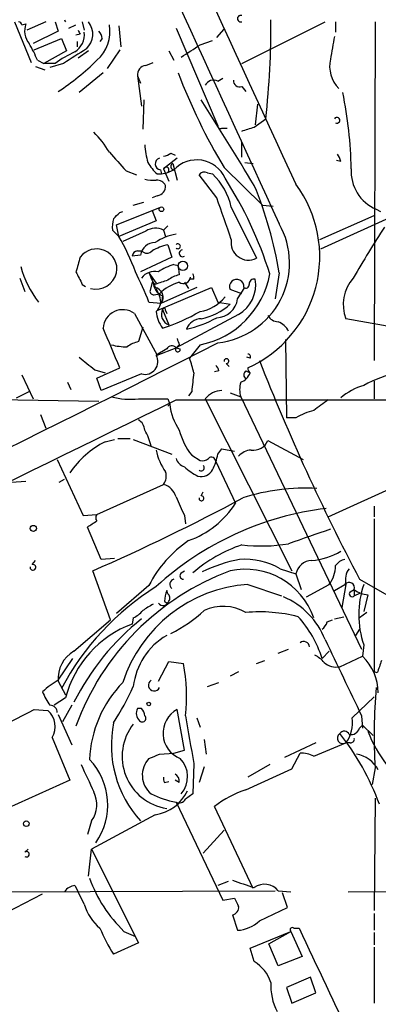
# Model space of a CAD drawing. Extents: x -24526 to 869, y 0 to 58145.
# Drawn here: x 694 to 724, y 24952 to 25032 of the extents above; entities that cross this region are included whole.
import ezdxf

# ---------------------------------------------------------------- set-up
doc = ezdxf.new("R2010")
doc.units = 0
doc.header["$MEASUREMENT"] = 0
doc.layers.add('MAIN', color=5, linetype='CONTINUOUS')

msp = doc.modelspace()

# ---------------------------------------------------------------- linework, layer by layer
at = {"layer": 'MAIN'}
for p, q in [((694.0127, 25032.0645), (695.3673, 25028.7625)), ((696.5527, 25032.0645), (695.0287, 25031.3871)), ((697.3147, 25032.0645), (697.5687, 25031.3025)), ((699.516, 25032.0645), (699.6853, 25031.3871)), ((712.47, 25028.6778), (719.2433, 25032.0645)), ((720.09, 25032.0645), (720.09, 25031.2178)), ((723.3073, 25032.0645), (723.2227, 25004.5478)), ((694.6053, 25031.8105), (694.944, 25031.8951)), ((697.5687, 25031.3025), (695.5367, 25030.2865)), ((698.4153, 25031.5565), (699.008, 25031.8105)), ((702.4793, 25031.7258), (702.6487, 25030.0325)), ((707.136, 25031.5565), (710.5227, 25023.5978)), ((710.438, 25030.7945), (711.0307, 25031.4718)), ((695.6213, 25029.7785), (697.8227, 25030.7098)), ((697.8227, 25030.7098), (698.246, 25029.6938)), ((699.3467, 25031.0485), (699.008, 25030.9638)), ((699.0927, 25030.4558), (699.0927, 25030.0325)), ((701.1247, 25030.7098), (700.9553, 25030.4558)), ((709.0833, 25030.2018), (710.0993, 25030.5405)), ((698.246, 25029.6938), (696.3833, 25028.6778)), ((700.024, 25029.6938), (699.1773, 25029.1011)), ((702.564, 25029.7785), (701.548, 25028.2545)), ((706.5433, 25029.6938), (706.9667, 25028.9318)), ((695.8753, 25028.9318), (696.3833, 25028.6778)), ((704.6807, 25028.5085), (705.2733, 25028.7625)), ((695.706, 25028.4238), (696.468, 25028.1698)), ((697.3147, 25028.6778), (696.3833, 25028.6778)), ((697.992, 25028.6778), (696.8913, 25028.3391)), ((701.2093, 25027.9158), (699.262, 25026.3071)), ((704.0033, 25027.6618), (704.2573, 25027.0691)), ((704.0033, 25027.6618), (704.342, 25025.2065)), ((710.5227, 25027.2385), (710.946, 25027.4925)), ((712.47, 25026.8151), (712.8087, 25026.3918)), ((704.5113, 25025.7145), (704.4267, 25023.3438)), ((713.74, 25025.3758), (713.5707, 25023.6825)), ((713.486, 25023.5131), (714.4173, 25024.1905)), ((710.8613, 25023.4285), (711.2847, 25023.4285)), ((712.47, 25021.0578), (712.47, 25022.2431)), ((707.2207, 25020.9731), (706.12, 25020.1265)), ((706.7127, 25021.3965), (707.0513, 25021.2271)), ((720.5133, 25020.7191), (720.1747, 25020.8038)), ((703.072, 25019.9571), (703.9187, 25019.6185)), ((705.866, 25020.0418), (705.9507, 25019.7031)), ((706.12, 25020.1265), (706.5433, 25019.1105)), ((706.374, 25019.7878), (706.9667, 25020.0418)), ((706.882, 25020.5498), (707.2207, 25019.1951)), ((711.0307, 25020.2111), (714.1633, 25017.1631)), ((712.724, 25020.6345), (713.4013, 25020.5498)), ((705.612, 25019.7031), (705.9507, 25019.7031)), ((705.9507, 25019.7031), (706.374, 25019.7878)), ((710.438, 25017.7558), (708.9987, 25019.6185)), ((709.676, 25019.7878), (710.0993, 25019.7031)), ((705.612, 25017.9251), (705.1887, 25017.7558)), ((702.31, 25015.5545), (705.866, 25016.9938)), ((703.6647, 25017.1631), (704.5113, 25017.4171)), ((705.1887, 25016.7398), (705.5273, 25015.8931)), ((711.6233, 25016.9938), (713.6553, 25012.8451)), ((714.1633, 25017.1631), (715.01, 25017.0785)), ((718.9047, 25013.6071), (727.456, 25017.5018)), ((723.392, 25016.8245), (723.7307, 25016.6551)), ((702.564, 25016.5705), (702.818, 25016.6551)), ((718.82, 25014.3691), (723.2227, 25016.3165)), ((702.4793, 25014.6231), (701.9713, 25015.1311)), ((702.4793, 25014.6231), (702.31, 25015.5545)), ((705.5273, 25015.8931), (702.4793, 25014.6231)), ((706.4587, 25015.4698), (706.12, 25015.1311)), ((706.12, 25015.1311), (706.2893, 25014.6231)), ((704.6807, 25015.0465), (702.818, 25014.1998)), ((706.4587, 25013.9458), (706.7973, 25012.9298)), ((704.2573, 25013.0991), (703.58, 25013.0145)), ((704.0033, 25013.4378), (704.342, 25013.4378)), ((706.7973, 25012.9298), (704.2573, 25011.7445)), ((706.9667, 25012.3371), (707.3053, 25012.2525)), ((707.3053, 25012.2525), (707.39, 25011.4905)), ((694.436, 25011.2365), (694.8593, 25010.1358)), ((704.9347, 25011.6598), (705.5273, 25010.8131)), ((708.5753, 25011.1518), (708.2367, 25011.1518)), ((715.518, 25011.6598), (715.1793, 25009.5431)), ((699.516, 25010.7285), (699.77, 25010.5591)), ((705.1887, 25010.8978), (705.0193, 25010.2205)), ((705.4427, 25010.7285), (705.1887, 25010.8978)), ((705.7813, 25009.7971), (705.5273, 25010.3898)), ((705.612, 25008.6118), (710.0147, 25010.4745)), ((708.8293, 25010.4745), (705.9507, 25009.2045)), ((707.8133, 25010.8978), (708.152, 25010.3898)), ((710.0147, 25010.4745), (710.5227, 25009.2891)), ((712.1313, 25009.5431), (712.724, 25010.4745)), ((705.358, 25009.8818), (705.7813, 25009.9665)), ((706.0353, 25009.7971), (705.9507, 25009.2045)), ((712.47, 25009.9665), (711.5387, 25010.3051)), ((704.9347, 25009.2891), (705.9507, 25009.2045)), ((710.5227, 25009.2891), (711.5387, 25009.1198)), ((703.7493, 25008.3578), (705.612, 25004.9711)), ((706.0353, 25008.6965), (706.5433, 25007.4265)), ((706.2893, 25008.6118), (706.374, 25008.3578)), ((712.216, 25008.2731), (707.136, 25005.5638)), ((724.7467, 25007.2571), (720.9367, 25007.9345)), ((704.4267, 25007.2571), (704.088, 25006.0718)), ((705.612, 25004.9711), (707.136, 25005.5638)), ((707.39, 25005.8178), (707.136, 25005.5638)), ((707.136, 25005.5638), (707.4747, 25005.4791)), ((709.0833, 25005.8178), (708.2367, 25004.7171)), ((716.026, 25006.2411), (716.1107, 24999.8911)), ((706.374, 25005.4791), (705.5273, 25004.9711)), ((713.1473, 25004.7171), (712.8933, 25004.8018)), ((700.7013, 25003.1085), (702.564, 25003.9551)), ((711.2, 25004.2938), (711.454, 25004.0398)), ((694.6053, 25003.3625), (695.5367, 25001.4151)), ((700.532, 25003.7858), (701.3787, 25003.5318)), ((704.342, 25003.4471), (701.04, 25002.0925)), ((710.6073, 25003.7011), (710.2687, 25003.6165)), ((712.8087, 25003.7011), (713.1473, 25003.5318)), ((698.3307, 25002.7698), (698.5847, 25002.1771)), ((701.04, 25002.0925), (700.7013, 25003.1085)), ((723.2227, 25002.8545), (723.2227, 25001.4151)), ((694.182, 25001.4998), (695.198, 25002.0078)), ((708.406, 25002.0078), (708.152, 25001.6691)), ((711.5387, 25001.9231), (712.3853, 25001.5845)), ((712.3853, 25001.5845), (722.2067, 24981.0951)), ((688.5093, 25001.4151), (700.8707, 25001.2458)), ((706.4587, 25001.4151), (706.628, 25000.9918)), ((706.628, 25000.9918), (706.4587, 25000.8225)), ((707.136, 25001.3305), (750.4007, 25001.3305)), ((709.5067, 25001.4151), (716.534, 24987.4451)), ((696.1293, 25000.1451), (696.5527, 24999.0445)), ((716.8727, 24999.8911), (716.1107, 24999.8911)), ((701.3787, 24997.9438), (702.1407, 24998.1131)), ((702.3947, 24998.1978), (703.4107, 24998.1978)), ((703.6647, 24998.1131), (706.7973, 24996.9278)), ((714.5867, 24998.0285), (717.4653, 24996.5045)), ((719.4973, 24991.8478), (732.8747, 24997.9438)), ((708.406, 24996.8431), (709.0833, 24996.4198)), ((710.5227, 24996.9278), (710.8613, 24997.3511)), ((710.8613, 24997.3511), (711.8773, 24997.1818)), ((697.484, 24996.5045), (699.6007, 24991.9325)), ((710.3533, 24996.3351), (711.962, 24992.9485)), ((693.7587, 24994.6418), (694.944, 24994.7265)), ((697.6533, 24994.6418), (698.0767, 24994.8958)), ((700.7013, 24992.0171), (706.12, 24994.4725)), ((709.168, 24993.5411), (709.3373, 24993.8798)), ((699.6007, 24991.9325), (700.7013, 24992.0171)), ((707.8133, 24991.9325), (707.898, 24991.2551)), ((723.2227, 24992.6945), (723.2227, 24991.8478)), ((723.2227, 24991.6785), (723.2227, 24979.2325)), ((701.04, 24988.3765), (699.9393, 24991.0011)), ((695.452, 24987.9531), (695.706, 24988.2918)), ((702.1407, 24988.4611), (701.04, 24988.3765)), ((701.802, 24983.4658), (700.3627, 24987.4451)), ((707.5593, 24987.2758), (707.8133, 24987.4451)), ((715.6027, 24987.6145), (716.8727, 24987.1911)), ((716.8727, 24987.1911), (717.296, 24985.9211)), ((712.978, 24986.3445), (715.6873, 24985.4131)), ((717.7193, 24985.3285), (719.582, 24986.3445)), ((720.0053, 24985.8365), (720.852, 24986.3445)), ((720.9367, 24986.3445), (720.598, 24984.4818)), ((722.0373, 24986.7678), (727.456, 24983.6351)), ((704.9347, 24986.2598), (702.31, 24983.9738)), ((706.4587, 24985.5825), (706.374, 24985.8365)), ((721.2753, 24985.7518), (721.614, 24985.9211)), ((721.614, 24985.9211), (721.614, 24985.4131)), ((721.614, 24985.4131), (722.122, 24985.6671)), ((706.2047, 24984.9898), (706.374, 24984.8205)), ((722.7147, 24985.4978), (722.376, 24984.1431)), ((722.63, 24984.0585), (722.0373, 24983.6351)), ((698.8387, 24980.9258), (701.802, 24983.4658)), ((703.6647, 24983.6351), (703.58, 24983.1271)), ((719.4127, 24983.2965), (719.836, 24983.4658)), ((720.0053, 24983.5505), (720.7673, 24983.7198)), ((722.0373, 24982.7038), (721.6987, 24982.1958)), ((715.4333, 24980.7565), (716.28, 24981.0951)), ((718.9893, 24980.3331), (719.582, 24980.9258)), ((722.376, 24981.4338), (722.2913, 24980.5025)), ((697.5687, 24978.5551), (698.754, 24980.3331)), ((705.6967, 24978.4705), (706.5433, 24980.0791)), ((706.5433, 24980.0791), (707.7287, 24979.9098)), ((713.6553, 24979.9098), (714.3327, 24980.1638)), ((720.4287, 24979.6558), (722.2913, 24980.5025)), ((712.216, 24979.2325), (711.5387, 24978.8938)), ((723.4767, 24979.1478), (723.2227, 24979.2325)), ((697.5687, 24978.4705), (698.1613, 24977.3698)), ((709.676, 24978.0471), (710.6073, 24978.3858)), ((698.1613, 24977.1158), (697.23, 24976.5231)), ((721.4447, 24975.5071), (723.2227, 24977.2005)), ((695.6213, 24976.1845), (696.722, 24976.0998)), ((698.6693, 24976.5231), (697.9073, 24975.1685)), ((704.342, 24976.2691), (704.0033, 24976.2691)), ((707.8133, 24972.8825), (707.2207, 24976.1845)), ((697.5687, 24975.7611), (698.6693, 24973.3058)), ((708.8293, 24975.5071), (709.0833, 24974.7451)), ((722.2067, 24975.6765), (722.2913, 24974.6605)), ((722.0373, 24974.6605), (722.2913, 24974.9145)), ((722.2913, 24974.9145), (723.138, 24974.0678)), ((697.0607, 24973.8985), (698.5, 24970.4271)), ((709.422, 24973.7291), (709.5913, 24972.5438)), ((706.9667, 24972.6285), (707.8133, 24972.8825)), ((718.4813, 24973.4751), (715.9413, 24972.2898)), ((718.312, 24972.3745), (720.9367, 24973.4751)), ((721.2753, 24973.4751), (720.9367, 24973.4751)), ((705.7813, 24972.5438), (706.9667, 24972.6285)), ((716.534, 24971.3585), (717.2113, 24972.6285)), ((708.5753, 24971.7818), (708.4907, 24969.3265)), ((709.422, 24971.5278), (708.9987, 24970.2578)), ((712.8087, 24969.6651), (716.534, 24971.3585)), ((714.756, 24971.6971), (712.978, 24970.6811)), ((723.3073, 24971.4431), (723.0533, 24970.0885)), ((698.5, 24970.4271), (682.0747, 24963.0611)), ((706.2047, 24970.2578), (706.5433, 24970.3425)), ((707.39, 24970.2578), (707.0513, 24970.4271)), ((708.4907, 24969.3265), (707.898, 24968.9031)), ((723.3073, 24968.9878), (723.2227, 24959.8438)), ((707.136, 24968.6491), (710.946, 24960.6905)), ((713.4013, 24961.6218), (710.2687, 24968.3105)), ((700.278, 24967.1251), (699.9393, 24966.0245)), ((705.4427, 24967.6331), (700.278, 24964.8391)), ((709.3373, 24964.5005), (711.0307, 24966.3631)), ((694.8593, 24964.5851), (695.1133, 24964.8391)), ((700.024, 24962.6378), (700.278, 24964.8391)), ((700.278, 24964.8391), (704.088, 24957.2191)), ((698.9233, 24961.8758), (699.1773, 24961.3678)), ((711.3693, 24962.2145), (710.5227, 24961.8758)), ((683.26, 24954.5098), (696.2987, 24961.1985)), ((692.4887, 24961.3678), (715.1793, 24961.4525)), ((699.6853, 24960.3518), (699.1773, 24961.3678)), ((710.946, 24960.6905), (711.8773, 24960.8598)), ((715.4333, 24961.4525), (716.4493, 24961.3678)), ((716.1953, 24960.0978), (715.772, 24961.2831)), ((721.106, 24961.3678), (731.3507, 24961.4525)), ((713.9093, 24958.9971), (716.1953, 24960.0978)), ((711.708, 24959.5051), (712.1313, 24958.2351)), ((723.2227, 24959.5898), (723.2227, 24958.2351)), ((716.7033, 24958.4045), (717.1267, 24958.4045)), ((702.9027, 24958.1505), (703.834, 24957.7271)), ((713.1473, 24956.7958), (716.4493, 24958.1505)), ((714.6713, 24957.1345), (716.4493, 24958.1505)), ((716.4493, 24958.1505), (717.3807, 24956.1185)), ((723.2227, 24958.0658), (723.2227, 24957.0498)), ((704.088, 24957.2191), (702.056, 24956.2878)), ((713.486, 24955.6951), (713.1473, 24956.7958)), ((715.4333, 24955.3565), (714.6713, 24957.1345)), ((723.2227, 24956.8805), (723.2227, 24952.3085)), ((717.3807, 24956.1185), (715.4333, 24955.3565)), ((718.058, 24954.4251), (716.1107, 24953.5785)), ((718.4813, 24953.1551), (718.058, 24954.4251)), ((716.1107, 24953.5785), (716.534, 24952.3085)), ((716.534, 24952.3085), (718.4813, 24953.1551))]:
    msp.add_line(p, q, dxfattribs=at)
for centre, radius in [((705.9506, 25016.8245), 0.1893), ((707.6883, 25012.2283), 0.3837), ((695.5487, 24990.8923), 0.2493), ((704.9134, 24976.629), 0.1496), ((694.9722, 24966.8994), 0.2275)]:
    msp.add_circle(centre, radius, dxfattribs=at)
for centre, radius, start, end in [((2659.6384, 25921.5199), 2142.2278, 203.8121658, 204.9209019), ((9703.1344, 29139.9575), 9888.7436, 204.42068745, 204.64987016), ((694.309, 25031.7682), 0.2993, 8.124688, 81.875312), ((698.3675, 25032.2733), 0.2935, 187.73527, 225.358957), ((698.7386, 25031.0561), 1.6337, 313.092583, 38.114286), ((712.3853, 25032.3185), 0.2678, 71.558284, 288.441716), ((649.6845, 25031.6308), 65.159, 353.443273, 0.530239), ((696.4823, 25031.3137), 1.6445, 159.29593, 218.653279), ((697.9596, 25031.0504), 1.7338, 303.767974, 5.540591), ((783.9119, 25073.5678), 94.6529, 206.464022, 206.693205), ((698.6993, 25031.257), 3.0683, 310.728491, 10.392531), ((700.1672, 25030.6502), 0.9594, 3.561805, 42.837328), ((1185.4856, 24945.2979), 473.2822, 169.582189, 169.811372), ((688.8501, 25026.2661), 7.514, 20.779163, 32.347851), ((701.8452, 25022.7073), 7.4948, 112.945532, 127.191742), ((995.2522, 24563.5894), 551.97, 122.355408, 122.584588), ((454.3367, 25410.6707), 457.8782, 303.575469, 303.804666), ((685.8447, 25044.0529), 21.1983, 303.577472, 314.49448), ((722.2278, 25028.4661), 2.6196, 167.871177, 224.017865), ((704.7302, 25027.7746), 0.7356, 93.858635, 188.820778), ((753.0709, 25045.2915), 48.9531, 200.79013, 210.819515), ((710.184, 25026.5613), 0.7572, 63.428181, 153.445101), ((712.2856, 25027.2748), 0.4953, 174.40337, 291.85726), ((-249.7117, 24424.5268), 1131.7583, 31.6725186, 32.0864308), ((687.6442, 25019.5592), 33.7206, 0.963964, 11.543526), ((720.1983, 25024.0588), 0.2337, 242.381957, 145.691021), ((710.7343, 25023.5978), 0.2116, 180, 306.875312), ((628.328, 25277.3438), 267.7348, 288.316974, 288.546157), ((694.1774, 25016.8343), 8.8568, 31.645306, 44.934129), ((710.0488, 25022.294), 5.4572, 182.312515, 197.703514), ((1083.4098, 25359.4076), 509.7877, 221.519655, 221.748829), ((705.9168, 25020.5159), 0.4769, 106.508201, 263.88407), ((706.061, 25022.0986), 0.9579, 273.531189, 312.867946), ((708.8131, 25018.3075), 2.5332, 24.661088, 136.793158), ((718.316, 25020.1282), 2.2754, 15.051935, 31.344217), ((707.5606, 25022.0747), 3.0695, 207.982668, 230.592127), ((706.3264, 25020.0167), 0.2338, 281.747296, 151.988061), ((706.9606, 25020.3018), 0.2602, 107.585256, 271.344001), ((724.7014, 25019.9065), 3.3486, 176.233045, 246.981594), ((705.2737, 25021.5689), 2.3873, 253.508337, 276.097947), ((705.5908, 25018.412), 0.7857, 27.253168, 94.635856), ((709.422, 25019.3644), 0.4937, 59.040224, 149.024302), ((706.4058, 25015.8422), 5.3431, 12.446692, 46.269425), ((682.7407, 25001.3569), 33.6064, 17.701323, 32.400765), ((705.4992, 25018.7096), 0.7925, 278.182242, 4.501282), ((708.9092, 25012.9782), 9.8981, 294.272113, 36.433087), ((683.2264, 25006.2799), 32.7367, 9.458812, 22.432028), ((-135.6587, 24719.7324), 897.0494, 19.1747802, 19.4039591), ((704.3454, 25015.3848), 2.3876, 163.510381, 186.099568), ((575.31, 25143.3165), 179.6055, 314.885409, 315.114591), ((705.4668, 25013.9582), 1.3425, 60.886119, 125.841305), ((709.8433, 25012.4574), 6.5058, 275.994255, 29.278548), ((800.0742, 24965.9989), 90.6407, 146.985134, 150.060392), ((688.2525, 25006.1698), 16.5487, 19.686034, 30.717994), ((707.6679, 25011.0077), 3.822, 97.999719, 125.60634), ((713.0203, 25014.1152), 1.42, 169.699124, 296.563247), ((700.6802, 25011.9491), 1.6553, 349.934473, 143.668007), ((705.4215, 25012.9404), 1.1749, 88.966086, 172.237469), ((707.3975, 25009.7574), 4.2923, 102.633631, 120.970166), ((707.2868, 25013.8188), 0.1972, 220.103248, 139.896753), ((995.4856, 24927.6669), 308.1688, 163.938084, 164.16728), ((704.0034, 25013.0144), 0.4234, 90.013532, 179.986468), ((704.7654, 25013.861), 0.5986, 224.986465, 315.006769), ((707.6651, 25013.2473), 0.276, 94.384376, 302.480746), ((702.7317, 25014.474), 8.5287, 195.688307, 217.440264), ((708.1644, 25008.1132), 4.3904, 105.83085, 124.198608), ((953.2618, 25138.2364), 283.981, 206.45046, 206.679643), ((700.613, 25012.0893), 1.7506, 256.128078, 345.79705), ((665.6332, 24993.1456), 42.4879, 22.330917, 25.960154), ((705.3945, 25010.49), 1.2904, 76.45591, 144.653307), ((1001.4923, 25138.058), 322.3708, 203.084578, 203.313777), ((707.8772, 25009.183), 2.3584, 101.922191, 126.975336), ((707.7287, 25011.3888), 0.5965, 235.40144, 353.482652), ((708.1101, 25011.2789), 0.4823, 344.718831, 37.891655), ((707.6874, 25012.8665), 7.1856, 281.201719, 349.646514), ((712.0629, 25010.5591), 0.5825, 351.65014, 205.85241), ((710.7872, 25010.7036), 2.8194, 300.449677, 9.147267), ((713.4958, 25010.7252), 0.4331, 80.04183, 179.563444), ((723.8746, 25009.1114), 3.1649, 137.819958, 201.830657), ((706.48, 25010.9191), 1.2069, 181.011248, 248.379309), ((790.6006, 24756.898), 267.7346, 108.316967, 108.54615), ((705.2467, 25009.6595), 0.8382, 327.125138, 76.477681), ((708.3844, 25007.325), 3.7086, 105.553221, 134.580498), ((712.8087, 25010.6721), 0.2603, 229.39393, 12.519254), ((705.3157, 25010.1782), 0.2994, 171.878017, 278.121983), ((704.8078, 25009.3314), 1.0792, 311.814755, 25.56538), ((708.6568, 25011.5926), 3.095, 277.92066, 322.593605), ((710.3936, 25009.7711), 1.7526, 271.451706, 352.52504), ((706.1623, 25008.6541), 0.1339, 341.578587, 161.537987), ((708.1516, 25012.9309), 5.0987, 281.498579, 311.628967), ((702.8011, 25007.0756), 1.5947, 53.516696, 176.516448), ((707.9673, 25008.6696), 2.4442, 183.342371, 217.771979), ((706.8919, 25008.3025), 0.9429, 155.299557, 248.300155), ((701.4207, 25021.6622), 15.2068, 287.665351, 300.257929), ((706.293, 25015.2449), 8.3303, 281.703003, 299.84026), ((709.1913, 25006.6489), 1.2858, 91.038305, 160.041639), ((715.5176, 25008.7804), 1.1031, 212.449681, 265.617229), ((-102.4543, 24666.8926), 872.7345, 22.7191417, 22.9483271), ((714.7643, 25006.0857), 1.7294, 28.786554, 67.242519), ((178.8165, 26040.8329), 1163.4506, 294.6672153, 297.1942052), ((703.1564, 25010.4941), 4.8456, 254.809386, 270.003547), ((704.5741, 25003.7662), 2.3563, 101.905565, 126.980293), ((706.7808, 25005.2896), 0.4487, 37.666685, 155.022443), ((707.2842, 25005.4368), 0.1952, 139.405074, 12.519254), ((834.3127, 25048.3993), 133.8752, 198.317001, 198.54617), ((953.8968, 25321.7935), 406.5988, 231.225596, 231.454779), ((704.6081, 25004.4631), 1.0502, 255.323356, 28.927431), ((712.978, 25004.8441), 0.2117, 323.124688, 90), ((700.7182, 25001.9283), 8.0191, 11.534692, 20.351079), ((710.0572, 25003.659), 0.5517, 4.376403, 57.539959), ((711.2282, 25004.4913), 0.1995, 261.873959, 188.126041), ((713.405, 25003.8804), 0.4335, 170.077009, 233.526607), ((874.5306, 25067.2268), 172.4177, 201.317144, 207.817168), ((1089.4931, 24960.4445), 383.347, 173.546451, 173.775633), ((711.9622, 25003.9549), 1.2584, 289.647392, 340.352608), ((713.0625, 25003.3624), 0.4232, 126.84553, 233.14635), ((728.8397, 24990.2049), 13.9046, 105.302788, 117.701215), ((714.4189, 25002.1771), 2.1182, 163.751048, 196.246355), ((723.7615, 24997.7601), 4.9534, 106.242669, 130.976678), ((703.4955, 25008.1029), 6.714, 256.13596, 275.062853), ((710.8615, 25000.3991), 1.6934, 90.006767, 143.132809), ((-4372.4486, 35362.845), 11539.6344, 295.88656105, 296.11574426), ((705.2734, 25594.1145), 592.7006, 269.8854085, 270.1145819), ((711.3941, 25001.5121), 4.7944, 186.230128, 213.3679), ((930.5829, 24704.5777), 364.1694, 125.424926, 125.654106), ((719.6667, 24995.15), 5.5031, 104.250882, 120.511471), ((703.495, 24998.7903), 1.1042, 4.404277, 57.518859), ((700.9156, 24996.6663), 4.2923, 12.633631, 30.970166), ((712.9232, 25000.3717), 5.732, 195.135013, 217.995089), ((704.9602, 24990.9835), 7.8277, 117.228591, 145.61867), ((713.4195, 24998.5183), 1.2658, 261.481321, 337.235289), ((709.6694, 24997.9894), 4.2047, 189.899837, 216.497345), ((706.3762, 24997.6046), 4.2014, 332.395041, 350.729815), ((713.331, 24995.7985), 1.4713, 93.858111, 139.271992), ((708.1097, 24996.8855), 1.0178, 196.930557, 253.069443), ((709.1821, 24995.813), 0.2403, 220.239159, 49.776241), ((709.295, 24997.0125), 0.6294, 250.344339, 317.723862), ((710.0036, 24996.3374), 0.3498, 359.623167, 133.980692), ((705.1889, 24995.1498), 1.1513, 323.967139, 17.108217), ((710.46, 24998.5589), 3.7433, 225.004329, 245.606082), ((709.1892, 24996.1445), 1.0321, 254.535025, 331.86318), ((705.6823, 24993.0188), 1.5182, 16.75672, 73.24328), ((709.1962, 24993.3436), 0.1995, 171.873959, 98.126041), ((717.575, 24977.8593), 16.3046, 86.515402, 107.933102), ((632.7195, 25142.0996), 168.8005, 293.623736, 298.22634), ((1088.4651, 25162.0152), 416.922, 203.846841, 204.07603), ((705.5981, 24996.9982), 7.5432, 289.789786, 327.529157), ((700.9979, 24991.7631), 0.3905, 139.424169, 220.575831), ((722.3636, 24967.7559), 24.9545, 96.987066, 132.429263), ((573.3357, 25181.732), 228.9252, 303.575462, 303.804673), ((1014.3032, 24143.5504), 897.0487, 109.1747807, 109.4039598), ((713.4483, 24981.9783), 9.5295, 123.764274, 153.30212), ((716.5961, 24977.773), 12.49, 109.290133, 130.462474), ((714.067, 25003.4593), 13.989, 263.444737, 279.102216), ((717.8186, 24993.3686), 5.0871, 273.652773, 301.985804), ((695.5065, 24987.7293), 0.2303, 166.313668, 103.686332), ((714.566, 24976.5006), 12.09, 100.799306, 116.070592), ((712.7193, 24982.6552), 5.7366, 59.825737, 94.1846), ((718.1838, 24986.9613), 1.3311, 91.769341, 170.058596), ((721.0638, 24987.2333), 1.1627, 100.496143, 146.883992), ((718.8553, 24967.6466), 21.1072, 110.281956, 160.10363), ((707.7347, 24987.052), 0.2843, 128.087058, 268.790557), ((712.7712, 24981.7105), 5.8656, 19.154699, 102.129688), ((717.4871, 24987.8895), 2.603, 323.591026, 359.537752), ((722.3339, 24986.7255), 1.4482, 142.129874, 195.253037), ((713.775, 24974.8626), 11.5095, 93.970737, 162.174916), ((707.0642, 24986.3463), 0.4326, 103.024396, 231.908973), ((721.1945, 24986.0636), 0.443, 341.237884, 140.643246), ((729.6715, 24983.8891), 7.6976, 161.398639, 198.600656), ((717.3832, 24967.4404), 22.171, 122.326899, 151.915808), ((708.619, 24984.9473), 2.4147, 158.392463, 178.991501), ((706.2316, 24985.2477), 0.4046, 320.395708, 55.850351), ((721.4447, 24985.5825), 0.2395, 135.016916, 314.983084), ((722.86, 24987.5182), 2.0256, 232.039926, 265.886573), ((831.8499, 24772.832), 246.8296, 120.851159, 121.080342), ((706.0777, 24985.1167), 0.4826, 217.862488, 344.754253), ((713.4531, 24979.5959), 6.2161, 21.331735, 67.252369), ((702.8584, 24985.4579), 1.9932, 293.861793, 321.891048), ((701.5984, 24992.7056), 11.5361, 296.316504, 312.701866), ((710.955, 24980.9356), 3.6316, 59.307357, 114.968856), ((713.9514, 24971.7157), 12.3956, 75.562075, 95.289382), ((706.6007, 24974.9562), 8.7114, 110.288849, 165.646311), ((717.1924, 24967.4874), 20.5708, 128.659634, 153.15381), ((710.6695, 24977.8026), 8.6961, 16.917346, 42.878317), ((718.312, 24983.6352), 1.1516, 306.024081, 342.896174), ((709.1503, 24977.4238), 5.5209, 120.1904, 173.517583), ((717.5029, 24981.2325), 0.4716, 3.891676, 128.196807), ((2265.8754, 25719.6169), 1713.5812, 205.5016336, 205.7308164), ((700.133, 24978.7002), 2.5746, 120.180187, 185.118671), ((717.5915, 24978.7655), 1.9916, 38.103582, 66.153182), ((720.1527, 24981.1712), 1.5403, 229.81104, 280.322147), ((719.3709, 24977.4971), 4.1906, 0.574251, 45.821797), ((977.6458, 24895.0059), 267.7346, 161.45385, 161.683033), ((694.9247, 24977.2777), 13.0717, 352.963982, 11.616386), ((700.0129, 24973.8904), 5.2663, 117.653548, 134.852291), ((709.5744, 24971.7457), 9.4731, 135.497393, 177.732524), ((705.358, 24978.162), 0.468, 122.868363, 334.765641), ((-17752.8553, 15987.4169), 20495.3366, 25.78889565, 26.01807836), ((700.2514, 24979.042), 4.1994, 199.737617, 216.857073), ((681.1216, 24988.3668), 24.7929, 327.604633, 335.402809), ((764.9386, 24974.1625), 41.72, 174.774064, 183.737311), ((646.5345, 25067.8725), 104.001, 293.44709, 298.163161), ((695.6072, 24974.8016), 1.7112, 328.146165, 49.346408), ((696.9056, 24975.9447), 0.5786, 358.593643, 91.416257), ((704.7655, 24975.8741), 0.8585, 152.605152, 226.330903), ((703.639, 24975.6171), 0.9588, 3.551733, 42.844497), ((708.2736, 24974.2539), 2.199, 118.606925, 248.697421), ((704.3844, 24975.4648), 0.2994, 225, 45.013536), ((1681.9224, 25143.056), 988.3013, 189.750657, 189.9798373), ((718.7351, 24975.105), 2.7393, 323.48652, 8.440993), ((711.0377, 24973.2843), 9.1602, 168.670686, 222.251474), ((707.0295, 24972.3642), 4.2737, 141.936295, 261.177085), ((720.7839, 24973.9629), 0.4487, 24.989129, 142.333315), ((721.3307, 24974.8785), 0.7394, 259.085205, 342.853977), ((732.5472, 24978.1538), 10.5224, 200.862527, 217.851487), ((720.6827, 24973.8561), 0.4479, 123.693615, 303.682972), ((704.7231, 24961.6829), 20.1066, 19.757737, 38.636934), ((721.3176, 24973.7715), 0.2994, 261.878017, 8.121983), ((696.2506, 24968.4254), 5.3422, 324.814415, 43.763734), ((706.3728, 24970.8454), 1.9791, 136.605123, 230.126597), ((620.6865, 25184.0158), 227.9507, 291.690305, 291.919497), ((705.9201, 24970.7189), 2.1507, 319.654138, 43.711401), ((717.3806, 24970.8504), 1.7861, 58.570282, 95.438963), ((721.4024, 24970.131), 2.4427, 27.894223, 81.028959), ((1250.2654, 25224.597), 606.116, 204.6608832, 204.8900655), ((706.5859, 24970.5542), 0.4829, 164.763614, 217.866658), ((706.7127, 24970.3424), 0.6826, 352.88019, 60.261365), ((704.9622, 24971.0231), 3.4238, 278.067388, 335.080866), ((715.7643, 24961.0643), 9.0945, 108.964897, 127.177091), ((698.4468, 24968.4473), 2.2586, 324.169202, 27.659886), ((708.3653, 24975.7231), 7.18, 242.985286, 260.141747), ((707.39, 24969.1572), 0.568, 243.43946, 333.425927), ((694.9969, 24964.4158), 0.2182, 230.897224, 129.102776), ((710.861, 24966.3629), 11.4358, 199.909996, 225.900249), ((699.008, 24960.7752), 1.1039, 94.400696, 147.530798), ((860.7519, 25406.5174), 468.5552, 251.452393, 251.681568), ((714.3279, 24960.5695), 1.4148, 38.618065, 126.518369), ((881.3415, 25045.1811), 189.2834, 206.45383, 206.683054), ((703.4637, 24961.4282), 3.9287, 195.901325, 230.32159), ((711.6541, 24960.0747), 0.5721, 275.405678, 10.860186), ((712.5366, 24963.0823), 12.4903, 201.994263, 212.955061), ((711.9536, 24961.1051), 2.8755, 273.543024, 312.853664), ((716.5763, 24958.2775), 0.1796, 45, 225), ((3047.6783, 26054.3978), 2575.3975, 205.1862907, 205.4154735), ((711.7601, 24952.9257), 3.2631, 19.255078, 58.068692), ((719.3475, 24953.7277), 4.5151, 176.519603, 207.66835)]:
    msp.add_arc(centre, radius, start, end, dxfattribs=at)

doc.saveas('drawing.dxf')
